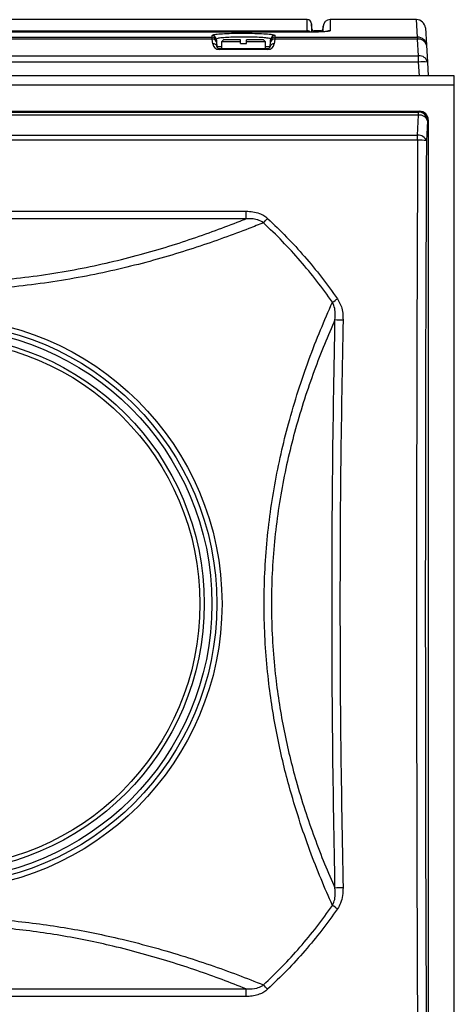
# Model space of a CAD drawing. Units: inches. Extents: x 0.4 to 16.6, y 0.2 to 10.8.
# Drawn here: x 6.8 to 7.4, y 8.3 to 9.7 of the extents above; entities that cross this region are included whole.
import ezdxf

# ---------------------------------------------------------------- set-up
doc = ezdxf.new("R2010")
doc.units = ezdxf.units.IN
doc.header["$MEASUREMENT"] = 0

msp = doc.modelspace()

# ---------------------------------------------------------------- linework, layer by layer
at = {"color": 7, "linetype": 'Continuous', "lineweight": 25}
for p, q in [((7.2176, 9.6804), (6.1614, 9.6804)), ((7.2243, 9.667), (7.2236, 9.6749)), ((7.2401, 9.6713), (7.2398, 9.6671)), ((7.3729, 9.6804), (7.2501, 9.6804)), ((7.3854, 9.6686), (7.3869, 9.644)), ((6.1645, 9.6645), (7.2145, 9.6645)), ((7.2145, 9.6625), (6.1645, 9.6625)), ((7.2145, 9.6624), (6.1645, 9.6624)), ((6.2965, 9.6557), (7.0826, 9.6557)), ((7.0826, 9.6557), (7.0824, 9.6581)), ((7.1715, 9.6557), (7.1713, 9.6528)), ((7.1717, 9.6581), (7.1715, 9.6557)), ((7.1715, 9.6557), (7.3744, 9.6557)), ((7.2145, 9.6624), (7.2145, 9.6625)), ((7.2368, 9.6644), (7.2273, 9.6644)), ((7.3744, 9.6557), (7.3744, 9.6528)), ((7.0827, 9.6528), (6.2963, 9.6528)), ((7.0833, 9.6462), (7.0827, 9.6528)), ((7.0884, 9.6526), (7.0886, 9.6502)), ((7.0887, 9.6487), (7.0893, 9.6421)), ((7.0988, 9.6519), (7.0958, 9.6489)), ((7.0958, 9.6489), (7.0958, 9.6394)), ((7.1228, 9.6489), (7.0958, 9.6489)), ((7.1228, 9.6519), (7.0988, 9.6519)), ((7.1228, 9.6489), (7.1228, 9.6519)), ((7.1228, 9.6463), (7.1228, 9.6489)), ((7.1228, 9.6463), (7.1313, 9.6463)), ((7.1553, 9.6519), (7.1313, 9.6519)), ((7.1313, 9.6489), (7.1313, 9.6519)), ((7.1313, 9.6463), (7.1313, 9.6489)), ((7.1583, 9.6489), (7.1313, 9.6489)), ((7.1583, 9.6489), (7.1553, 9.6519)), ((7.1583, 9.6394), (7.1583, 9.6489)), ((7.1648, 9.6421), (7.1653, 9.6487)), ((7.1655, 9.6502), (7.1657, 9.6526)), ((7.1713, 9.6528), (7.1707, 9.6462)), ((7.3744, 9.6528), (7.1713, 9.6528)), ((7.3758, 9.6288), (7.3744, 9.6528)), ((7.3869, 9.644), (7.3883, 9.62)), ((6.0032, 9.6288), (7.3758, 9.6288)), ((7.0923, 9.6379), (7.0923, 9.6394)), ((7.0923, 9.6394), (7.1618, 9.6394)), ((7.1618, 9.6379), (7.0923, 9.6379)), ((7.1618, 9.6379), (7.1618, 9.6394)), ((7.3758, 9.62), (7.3758, 9.6288)), ((7.3758, 9.62), (6.0032, 9.62)), ((7.3771, 9.6004), (7.3758, 9.62)), ((7.3883, 9.62), (7.3895, 9.6004)), ((7.4265, 9.6004), (5.922, 9.6004)), ((7.4265, 9.5874), (7.4265, 9.6004)), ((7.4265, 9.5874), (5.922, 9.5874)), ((7.4265, 8.1134), (7.4265, 9.5874)), ((6.002, 9.5504), (7.3771, 9.5504)), ((6.0032, 9.5491), (7.3758, 9.5491)), ((7.3758, 9.5447), (6.0032, 9.5447)), ((7.3744, 9.5162), (7.3758, 9.5447)), ((7.3758, 9.5491), (7.3771, 9.5504)), ((7.3758, 9.5447), (7.3758, 9.5491)), ((7.3883, 9.5367), (7.3869, 9.5081)), ((7.3895, 9.5379), (7.3883, 9.5367)), ((7.3895, 9.5379), (7.3895, 8.1628)), ((6.0047, 9.5162), (7.3744, 9.5162)), ((7.3744, 9.5091), (7.3744, 9.5162)), ((7.3744, 9.5091), (6.0047, 9.5091)), ((6.2485, 9.4082), (7.1305, 9.4082)), ((7.1305, 9.4082), (7.1305, 9.3974)), ((7.1305, 9.3974), (6.2485, 9.3974)), ((6.2485, 8.3033), (7.1305, 8.3033)), ((7.1305, 8.3033), (7.1305, 8.2925)), ((7.1305, 8.2925), (6.2485, 8.2925))]:
    msp.add_line(p, q, dxfattribs=at)
at = {"color": 8, "linetype": 'Continuous', "lineweight": 25}
for p, q in [((7.3744, 9.6557), (7.3729, 9.6804)), ((7.0824, 9.6581), (7.0848, 9.6591)), ((7.2145, 9.6645), (7.2145, 9.6625)), ((7.0893, 9.6421), (7.0958, 9.6421)), ((7.1583, 9.6421), (7.1648, 9.6421))]:
    msp.add_line(p, q, dxfattribs=at)
at = {"color": 7, "linetype": 'Continuous', "lineweight": 25, "flags": 128}
for points in [[(7.0827, 9.6528), (7.0827, 9.6542), (7.0826, 9.6552), (7.0826, 9.6557)], [(7.0886, 9.6502), (7.0886, 9.65), (7.0886, 9.6494), (7.0887, 9.6487)], [(7.1653, 9.6487), (7.1654, 9.6494), (7.1655, 9.65), (7.1655, 9.6502)]]:
    msp.add_lwpolyline(points, dxfattribs=at)
at = {"color": 7, "linetype": 'Continuous', "lineweight": 25}
for radius in [0.407, 0.3997, 0.3927, 0.3817, 0.3757]:
    msp.add_circle((6.6895, 8.8504), radius, dxfattribs=at)
for centre, radius, start, end in [((7.2176, 9.6744), 0.006, 0.8778, 90.3048), ((7.2501, 9.6704), 0.01, 90.1331, 176.5545), ((7.3729, 9.6679), 0.0125, 3.5, 90.0092), ((7.0824, 9.6521), 0.00599, 5.065, 90.0935), ((7.0826, 9.6497), 0.00599, 5.0721, 90.1036), ((7.1714, 9.6497), 0.00599, 89.8963, 174.9278), ((7.1717, 9.6521), 0.00599, 89.9065, 174.935), ((7.2273, 9.6674), 0.003, 180.9223, 270.5466), ((7.2368, 9.6674), 0.003, 270.6387, 359.0777), ((7.3744, 9.6432), 0.0125, 3.5744, 90.0967), ((7.0835, 9.6475), 0.00533, 12.9948, 98.4573), ((7.0923, 9.6469), 0.009, 185, 270), ((7.0841, 9.6409), 0.00533, 12.9956, 98.4565), ((7.0923, 9.6424), 0.003, 185, 270), ((7.1618, 9.6469), 0.009, 270, 355), ((7.1618, 9.6424), 0.003, 270, 355), ((7.17, 9.6409), 0.00533, 81.5435, 167.0044), ((7.1705, 9.6475), 0.00533, 81.5427, 167.0052), ((7.3759, 9.6417), 0.0112, 11.6528, 97.879), ((7.3774, 9.6177), 0.0112, 11.6524, 97.8796), ((7.3821, 9.5687), 0.0517, 83.068, 96.932), ((7.3758, 9.5366), 0.0125, 0.2498, 89.7502), ((7.3772, 9.5331), 0.0117, 17.9527, 96.4851), ((7.3757, 9.5045), 0.0117, 17.9525, 96.485), ((7.377, 9.4605), 0.0486, 78.3144, 93.1044), ((7.0076, 9.541), 0.21, 314.7189, 317.0486), ((7.1314, 9.4677), 0.2248, 302.8929, 305.105), ((7.2699, 9.3971), 0.1434, 264.8391, 269.3879), ((7.2699, 8.3036), 0.1434, 90.6121, 95.1609), ((7.1314, 8.233), 0.2248, 54.895, 57.1071), ((7.0076, 8.1597), 0.21, 42.9514, 45.2811)]:
    msp.add_arc(centre, radius, start, end, dxfattribs=at)
at = {"color": 8, "linetype": 'Continuous', "lineweight": 25}
for centre, radius, start, end in [((7.2176, 9.6586), 0.006, 40.5011, 90.0137), ((7.2501, 9.6546), 0.01, 89.996, 117.0297)]:
    msp.add_arc(centre, radius, start, end, dxfattribs=at)
at = {"color": 7, "linetype": 'Continuous', "lineweight": 25}
for centre, major_axis, ratio, start_param, end_param in [((7.377, 9.5378), (-0.00887, -0.00887), 0.99628, 2.358058, 3.925127), ((7.9101, 8.8504), (0, 8.7964), 0.061076, 1.495843, 1.64575), ((7.9226, 8.8504), (0, 8.7839), 0.061163, 1.495843, 1.64575)]:
    msp.add_ellipse(centre, major_axis=major_axis, ratio=ratio, start_param=start_param, end_param=end_param, dxfattribs=at)
at = {"color": 8, "linetype": 'Continuous', "lineweight": 25}
for points, knots in [([(7.2176, 9.6647), (7.2176, 9.6668), (7.2176, 9.671), (7.2176, 9.6756), (7.2176, 9.6787), (7.2176, 9.6802), (7.2176, 9.6802), (7.2176, 9.6802)], [0, 0, 0, 0, 0.217505, 0.435029, 0.652553, 0.870223, 1, 1, 1, 1]), ([(7.2501, 9.6802), (7.2501, 9.6802), (7.2501, 9.6804), (7.2501, 9.679), (7.2501, 9.676), (7.2501, 9.6713), (7.2501, 9.6669), (7.2501, 9.6646)], [0, 0, 0, 0, 0.087977, 0.315898, 0.543819, 0.77191, 1, 1, 1, 1]), ([(7.168, 9.6593), (7.1695, 9.659), (7.1715, 9.6586), (7.1716, 9.6582), (7.1717, 9.6581)], [0, 0, 0, 0, 0.697195, 1, 1, 1, 1]), ([(7.2273, 9.6642), (7.2273, 9.6642), (7.2273, 9.6643), (7.2273, 9.6632), (7.2273, 9.6626)], [0, 0, 0, 0, 0.3974891, 1, 1, 1, 1])]:
    msp.add_open_spline(points, degree=3, knots=knots, dxfattribs=at)
at = {"color": 7, "linetype": 'Continuous', "lineweight": 25}
for points, knots in [([(7.2236, 9.6746), (7.2236, 9.6746), (7.2236, 9.6746), (7.2236, 9.6714), (7.2236, 9.6672), (7.2236, 9.6635), (7.2236, 9.6625)], [0, 0, 0, 0, 0.2297968, 0.559497, 0.8891723, 1, 1, 1, 1]), ([(7.2401, 9.6632), (7.2401, 9.6633), (7.2401, 9.6662), (7.2401, 9.6689), (7.2401, 9.6714), (7.2401, 9.671), (7.2401, 9.6709)], [0, 0, 0, 0, 0.02333, 0.45145, 0.879533, 1, 1, 1, 1]), ([(7.0848, 9.6591), (7.0848, 9.6591), (7.0856, 9.6595), (7.0917, 9.6601), (7.1026, 9.6608), (7.1169, 9.6612), (7.1321, 9.6612), (7.1468, 9.6609), (7.1589, 9.6603), (7.1663, 9.6597), (7.1678, 9.6593), (7.168, 9.6593)], [0, 0, 0, 0, 0.0036067, 0.1427053, 0.2815971, 0.4201736, 0.5584943, 0.6967083, 0.8349969, 0.9735147, 1, 1, 1, 1]), ([(7.1657, 9.6526), (7.1656, 9.6528), (7.1655, 9.6532), (7.1625, 9.654), (7.1549, 9.6549), (7.1441, 9.6555), (7.1314, 9.6557), (7.1182, 9.6557), (7.106, 9.6553), (7.0962, 9.6546), (7.0896, 9.6537), (7.0888, 9.653), (7.0884, 9.6526)], [0, 0, 0, 0, 0.037612, 0.144648, 0.251473, 0.358138, 0.464758, 0.571464, 0.67836, 0.785486, 0.89275, 1, 1, 1, 1]), ([(7.2466, 9.6638), (7.2466, 9.6638), (7.2467, 9.6639), (7.2462, 9.6638), (7.2449, 9.6636), (7.2423, 9.6633), (7.2386, 9.6631), (7.2338, 9.6628), (7.2282, 9.6626), (7.222, 9.6625), (7.2173, 9.6625), (7.2147, 9.6625), (7.2143, 9.6625)], [0, 0, 0, 0, 0.005036, 0.077252, 0.171921, 0.284711, 0.414585, 0.550718, 0.690855, 0.831096, 0.973413, 1, 1, 1, 1]), ([(7.2145, 9.6645), (7.2149, 9.6645), (7.2156, 9.6645), (7.2165, 9.6645), (7.2172, 9.6646), (7.2176, 9.6646), (7.2176, 9.6646), (7.2176, 9.6647)], [0, 0, 0, 0, 0.214715, 0.428679, 0.65498, 0.857795, 1, 1, 1, 1]), ([(7.2501, 9.6646), (7.2497, 9.6644), (7.2489, 9.6639), (7.2428, 9.6633), (7.2337, 9.6627), (7.2237, 9.6625), (7.2171, 9.6624), (7.2145, 9.6624)], [0, 0, 0, 0, 0.215016, 0.430012, 0.645061, 0.859297, 1, 1, 1, 1]), ([(7.2243, 9.6626), (7.2243, 9.6635), (7.2243, 9.6656), (7.2243, 9.667), (7.2243, 9.6669), (7.2243, 9.6669)], [0, 0, 0, 0, 0.346319, 0.755691, 1, 1, 1, 1]), ([(7.2398, 9.6669), (7.2398, 9.667), (7.2398, 9.6671), (7.2398, 9.666), (7.2398, 9.664), (7.2398, 9.6632)], [0, 0, 0, 0, 0.178557, 0.64242, 1, 1, 1, 1]), ([(7.1305, 9.4082), (7.1338, 9.4081), (7.1403, 9.4078), (7.1488, 9.4056), (7.156, 9.4023), (7.1596, 9.3994), (7.1613, 9.3979)], [0, 0, 0, 0, 0.290815, 0.590631, 0.791715, 1, 1, 1, 1]), ([(7.1554, 9.3918), (7.1486, 9.3891), (7.1304, 9.3818), (7.0989, 9.3701), (7.0607, 9.3569), (7.0203, 9.3443), (6.9778, 9.3325), (6.9331, 9.3218), (6.8865, 9.3126), (6.8384, 9.305), (6.7892, 9.2994), (6.739, 9.296), (6.6882, 9.295), (6.6375, 9.2961), (6.5902, 9.2994), (6.5467, 9.3043), (6.5068, 9.3102), (6.4678, 9.3173), (6.4268, 9.3262), (6.3842, 9.337), (6.3405, 9.3498), (6.299, 9.3634), (6.2598, 9.3775), (6.2357, 9.3871), (6.2237, 9.3918)], [0, 0, 0, 0, 0.028274, 0.0752, 0.122235, 0.169251, 0.21615, 0.263546, 0.311108, 0.358644, 0.406004, 0.453507, 0.501217, 0.548928, 0.596432, 0.635549, 0.674767, 0.713996, 0.753129, 0.802342, 0.851748, 0.901256, 0.95073, 1, 1, 1, 1]), ([(6.2485, 9.3974), (6.2596, 9.3931), (6.2819, 9.3843), (6.3179, 9.3714), (6.3558, 9.359), (6.3956, 9.3473), (6.4351, 9.3371), (6.474, 9.3285), (6.5118, 9.3215), (6.5506, 9.3156), (6.593, 9.3108), (6.6389, 9.3076), (6.6883, 9.3064), (6.7376, 9.3075), (6.7864, 9.3108), (6.8343, 9.3163), (6.8811, 9.3238), (6.9264, 9.333), (6.9697, 9.3435), (7.0111, 9.3552), (7.0503, 9.3677), (7.0875, 9.3808), (7.1138, 9.3908), (7.1278, 9.3963), (7.1305, 9.3974)], [0, 0, 0, 0, 0.047665, 0.095506, 0.143376, 0.191158, 0.238774, 0.279187, 0.319702, 0.360203, 0.400598, 0.449564, 0.498751, 0.547938, 0.596904, 0.645825, 0.694932, 0.744068, 0.793028, 0.841688, 0.890471, 0.939276, 0.987966, 1, 1, 1, 1]), ([(7.1554, 9.3918), (7.1528, 9.3934), (7.1499, 9.3952), (7.1441, 9.3968), (7.1385, 9.3977), (7.1332, 9.3975), (7.1305, 9.3974)], [0, 0, 0, 0, 0.350001, 0.387026, 0.688805, 1, 1, 1, 1]), ([(7.2534, 9.279), (7.2462, 9.289), (7.2316, 9.3092), (7.2078, 9.3379), (7.1825, 9.3657), (7.1644, 9.3831), (7.1554, 9.3918)], [0, 0, 0, 0, 0.248639, 0.497276, 0.748639, 1, 1, 1, 1]), ([(7.1613, 9.3979), (7.1704, 9.3892), (7.1885, 9.3719), (7.214, 9.3439), (7.2383, 9.3147), (7.2532, 9.2941), (7.2606, 9.2838)], [0, 0, 0, 0, 0.248628, 0.497257, 0.748628, 1, 1, 1, 1]), ([(7.2534, 8.4217), (7.248, 8.4341), (7.2371, 8.4589), (7.221, 8.5), (7.2057, 8.5441), (7.1928, 8.5869), (7.1825, 8.627), (7.1745, 8.6641), (7.1676, 8.7025), (7.162, 8.7439), (7.158, 8.7878), (7.156, 8.8346), (7.1564, 8.8821), (7.1592, 8.9292), (7.1642, 8.9751), (7.1712, 9.0199), (7.1801, 9.0638), (7.1913, 9.1086), (7.2046, 9.1533), (7.2199, 9.1978), (7.2364, 9.2401), (7.2477, 9.266), (7.2534, 9.279)], [0, 0, 0, 0, 0.0552758, 0.1105457, 0.1672506, 0.223946, 0.2647915, 0.305634, 0.3473701, 0.3891034, 0.4362377, 0.4833696, 0.5322544, 0.5811406, 0.6282606, 0.6753849, 0.7240056, 0.7726324, 0.8286645, 0.8847059, 0.9423494, 1, 1, 1, 1]), ([(7.257, 9.2543), (7.2572, 9.2569), (7.2575, 9.262), (7.2569, 9.2705), (7.2547, 9.276), (7.2534, 9.279)], [0, 0, 0, 0, 0.307281, 0.619716, 1, 1, 1, 1]), ([(7.2606, 9.2838), (7.2627, 9.2801), (7.2662, 9.2737), (7.2682, 9.2632), (7.2683, 9.2569), (7.2684, 9.2537)], [0, 0, 0, 0, 0.398433, 0.695224, 1, 1, 1, 1]), ([(7.257, 9.2543), (7.252, 9.2427), (7.2419, 9.2195), (7.2273, 9.1816), (7.2134, 9.1416), (7.2011, 9.1004), (7.1904, 9.0585), (7.1816, 9.0161), (7.1746, 8.9724), (7.1696, 8.9276), (7.1669, 8.882), (7.1665, 8.8361), (7.1683, 8.7903), (7.1722, 8.7472), (7.1778, 8.7071), (7.1845, 8.6698), (7.1925, 8.6336), (7.2023, 8.5959), (7.2141, 8.5571), (7.2277, 8.5178), (7.2421, 8.4806), (7.252, 8.4578), (7.257, 8.4464)], [0, 0, 0, 0, 0.054182, 0.108518, 0.162818, 0.21695, 0.266606, 0.316451, 0.366264, 0.415876, 0.465533, 0.515425, 0.56532, 0.614983, 0.657816, 0.700775, 0.743752, 0.786611, 0.83986, 0.893266, 0.946706, 1, 1, 1, 1]), ([(7.257, 8.4464), (7.2558, 8.5136), (7.2534, 8.648), (7.2525, 8.85), (7.2534, 9.0522), (7.2558, 9.1869), (7.257, 9.2543)], [0, 0, 0, 0, 0.249686, 0.499373, 0.749686, 1, 1, 1, 1]), ([(7.2684, 9.2537), (7.2672, 9.1866), (7.2647, 9.0524), (7.2638, 8.8507), (7.2647, 8.6488), (7.2672, 8.5143), (7.2684, 8.447)], [0, 0, 0, 0, 0.249681, 0.499362, 0.749681, 1, 1, 1, 1]), ([(7.2534, 8.4217), (7.2544, 8.4239), (7.2566, 8.4288), (7.2575, 8.4373), (7.2572, 8.4433), (7.257, 8.4464)], [0, 0, 0, 0, 0.276774, 0.632356, 1, 1, 1, 1]), ([(7.2684, 8.447), (7.2683, 8.4433), (7.2681, 8.4359), (7.2657, 8.4255), (7.2622, 8.4195), (7.2606, 8.4169)], [0, 0, 0, 0, 0.347488, 0.706924, 1, 1, 1, 1]), ([(7.1554, 8.3089), (7.1643, 8.3175), (7.1822, 8.3347), (7.2074, 8.3623), (7.2314, 8.3912), (7.2461, 8.4115), (7.2534, 8.4217)], [0, 0, 0, 0, 0.248628, 0.497257, 0.748628, 1, 1, 1, 1]), ([(7.2606, 8.4169), (7.2533, 8.4067), (7.2385, 8.3863), (7.2144, 8.3572), (7.1888, 8.3291), (7.1705, 8.3115), (7.1613, 8.3028)], [0, 0, 0, 0, 0.248638, 0.497275, 0.748638, 1, 1, 1, 1]), ([(6.2237, 8.3089), (6.2305, 8.3116), (6.2487, 8.3189), (6.2801, 8.3306), (6.3184, 8.3438), (6.3588, 8.3564), (6.4013, 8.3682), (6.4459, 8.3789), (6.4925, 8.3881), (6.5406, 8.3957), (6.5899, 8.4013), (6.6401, 8.4047), (6.6908, 8.4058), (6.7416, 8.4046), (6.7888, 8.4013), (6.8324, 8.3964), (6.8723, 8.3905), (6.9112, 8.3834), (6.9523, 8.3745), (6.9949, 8.3637), (7.0386, 8.3509), (7.08, 8.3373), (7.1193, 8.3232), (7.1434, 8.3136), (7.1554, 8.3089)], [0, 0, 0, 0, 0.028274, 0.0752, 0.122235, 0.169251, 0.21615, 0.263546, 0.311108, 0.358644, 0.406004, 0.453507, 0.501217, 0.548928, 0.596432, 0.635549, 0.674767, 0.713996, 0.753129, 0.802342, 0.851748, 0.901256, 0.95073, 1, 1, 1, 1]), ([(7.1305, 8.3033), (7.1194, 8.3076), (7.0972, 8.3164), (7.0612, 8.3293), (7.0233, 8.3417), (6.9834, 8.3534), (6.9439, 8.3636), (6.9051, 8.3722), (6.8672, 8.3792), (6.8284, 8.3851), (6.7861, 8.3899), (6.7401, 8.3931), (6.6908, 8.3943), (6.6415, 8.3932), (6.5926, 8.3899), (6.5447, 8.3844), (6.498, 8.3769), (6.4527, 8.3677), (6.4093, 8.3572), (6.368, 8.3455), (6.3287, 8.333), (6.2915, 8.3199), (6.2652, 8.3099), (6.2513, 8.3044), (6.2485, 8.3033)], [0, 0, 0, 0, 0.047665, 0.095506, 0.143376, 0.191158, 0.238774, 0.279187, 0.319702, 0.360203, 0.400598, 0.449564, 0.498751, 0.547938, 0.596904, 0.645825, 0.694932, 0.744068, 0.793028, 0.841688, 0.890471, 0.939276, 0.987966, 1, 1, 1, 1]), ([(7.1305, 8.3033), (7.1312, 8.3032), (7.1363, 8.3029), (7.1443, 8.3035), (7.152, 8.3064), (7.1548, 8.3084), (7.1554, 8.3089)], [0, 0, 0, 0, 0.0759197, 0.5974491, 0.9150069, 1, 1, 1, 1]), ([(7.1613, 8.3028), (7.1596, 8.3013), (7.1559, 8.2983), (7.1491, 8.2952), (7.1413, 8.2932), (7.1349, 8.2925), (7.1313, 8.2925), (7.1305, 8.2925)], [0, 0, 0, 0, 0.207486, 0.423906, 0.673126, 0.92918, 1, 1, 1, 1])]:
    msp.add_open_spline(points, degree=3, knots=knots, dxfattribs=at)

doc.saveas('drawing.dxf')
